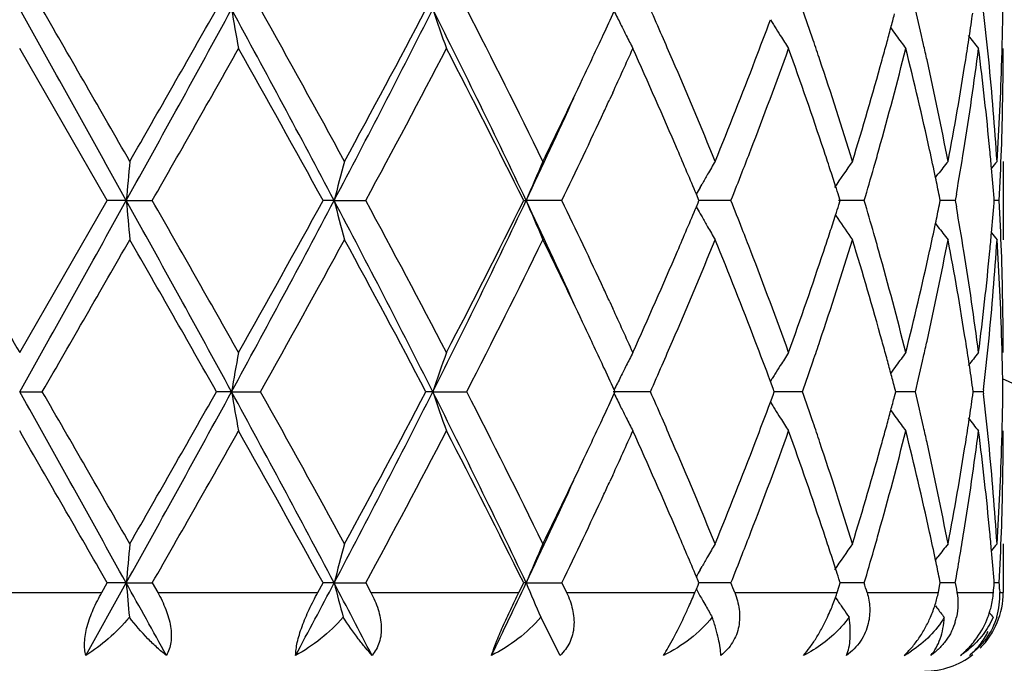
# Model space of a CAD drawing. Units: inches. Extents: x 5.6 to 16.3, y 3.3 to 15.2.
# Drawn here: x 7 to 7.3, y 14.3 to 14.4 of the extents above; entities that cross this region are included whole.
import ezdxf

# ---------------------------------------------------------------- set-up
doc = ezdxf.new("R2010")
doc.units = ezdxf.units.IN
doc.header["$LTSCALE"] = 1.21
doc.header["$MEASUREMENT"] = 0
doc.layers.get('0').update_dxf_attribs({"linetype": 'CONTINUOUS'})

msp = doc.modelspace()

# ---------------------------------------------------------------- linework, layer by layer
at = {"color": 7, "linetype": 'Continuous'}
for p, q in [((7.1915102252, 14.4406931151), (7.1919444247, 14.4399939519)), ((7.022956452100001, 14.3947499604), (7.0006834057, 14.4333787644)), ((7.151434067999999, 14.4221467102), (7.1506754813, 14.4205020142)), ((7.2506834057, 14.4047050968), (7.2506834057, 14.384795773)), ((7.2334628708, 14.4005681901), (7.234104762699999, 14.4014083)), ((7.1736643825, 14.3980899183), (7.1741347465, 14.3989236272)), ((7.173117688600001, 14.395305468), (7.172690050700001, 14.3963272396)), ((7.2387798262, 14.3963870231), (7.2384899363, 14.3947499604)), ((7.0006834059, 14.3561204877), (7.022956452100001, 14.3947499604)), ((7.0277787438, 14.3947500878), (7.022956452100001, 14.3947499604)), ((7.0277787438, 14.3947500878), (7.034377805, 14.3947499604)), ((7.0806107466, 14.3947500878), (7.0778070337, 14.3947499604)), ((7.0806107466, 14.3947500878), (7.088655672100001, 14.3947499604)), ((7.128790314600001, 14.3947499604), (7.1294348588, 14.3947500878)), ((7.1385222426, 14.3947499604), (7.1294348588, 14.3947500878)), ((7.172690180499999, 14.3931728277), (7.1731178169, 14.3941947024)), ((7.1733497802, 14.3947499604), (7.173117688600001, 14.395305468)), ((7.1731178169, 14.3941947024), (7.1733497802, 14.3947499604)), ((7.181476998300001, 14.3947499604), (7.1733495384, 14.3947500672)), ((7.2153660084, 14.3947499604), (7.2088484872, 14.3947500449)), ((7.2092510328, 14.3947499604), (7.2089074034, 14.3958273726)), ((7.208907536900001, 14.3936728547), (7.2092510328, 14.3947499604)), ((7.2346938336, 14.3947499604), (7.2344633663, 14.395880376)), ((7.234463458600001, 14.3936198792), (7.2346938336, 14.3947499604)), ((7.2384899363, 14.3947499604), (7.2346941124, 14.3947500115)), ((7.2384899363, 14.3947499604), (7.2387797722, 14.3931130349)), ((7.2484023745, 14.3947499604), (7.248353835700001, 14.3953704417)), ((7.2483538648, 14.3941297852), (7.2484023745, 14.3947499604)), ((7.2496892519, 14.3947499604), (7.2484031093, 14.3947499794)), ((7.173664402999999, 14.3914104758), (7.1741351166, 14.3905762098)), ((7.2080514539, 14.3910663761), (7.2086517406, 14.3901798048)), ((7.2334630727, 14.3889321518), (7.234104790599999, 14.3880923271)), ((7.1506755215, 14.3689963982), (7.151431911, 14.3673565224)), ((7.191510274600001, 14.3488066918), (7.191944356900001, 14.3495056187)), ((7.192186020199999, 14.3470304776), (7.191526007799999, 14.3488045723)), ((7.0006834057, 14.3461659259), (7.006430354500001, 14.3461660132)), ((7.054533302, 14.3461659259), (7.0506960777, 14.3461660132)), ((7.054533302, 14.3461659259), (7.0619017994, 14.3461660132)), ((7.1056829396, 14.3461659259), (7.1039478544, 14.3461660132)), ((7.1056829396, 14.3461659259), (7.1143034988, 14.3461660132)), ((7.1610078119, 14.3461660132), (7.1515674621, 14.3461659259)), ((7.1518031813, 14.3456911085), (7.152021520599999, 14.346166013)), ((7.152021520599999, 14.346166013), (7.151803236599999, 14.3466408309)), ((7.1921859255, 14.3453013546), (7.1925064617, 14.346166013)), ((7.1925064617, 14.346166013), (7.192186020199999, 14.3470304776)), ((7.1996727899, 14.3461660132), (7.1925064154, 14.3461659495)), ((7.2230643394, 14.3449943845), (7.2233725938, 14.346166013)), ((7.2233725938, 14.346166013), (7.2230644212, 14.3473374148)), ((7.2283596092, 14.3461660132), (7.223372844, 14.3461659683)), ((7.2429379238, 14.3452206458), (7.2430721601, 14.346166013)), ((7.2430721601, 14.346166013), (7.2429379658, 14.3471111527)), ((7.245629792999999, 14.3461660132), (7.2430724539, 14.3461659886)), ((7.2456905848, 14.3466939472), (7.245629792999999, 14.3461660132)), ((7.245629792999999, 14.3461660132), (7.245690593, 14.345638045)), ((7.1915258915, 14.3435273294), (7.1921859255, 14.3453013546)), ((7.191510160599999, 14.3435252055), (7.1919443438, 14.3428260807)), ((7.1514332844, 14.3249774499), (7.1506754345, 14.3233343971)), ((7.2506834057, 14.3075366443), (7.2506834057, 14.2951695021)), ((7.233463067200001, 14.3033999833), (7.2341049457, 14.3042400753)), ((7.173664624, 14.3009218858), (7.1741349655, 14.3017555509)), ((7.1731179504, 14.2981375684), (7.1726903368, 14.2991592963)), ((7.209251209400001, 14.297582124), (7.2089076157, 14.2986594414)), ((7.2346939464, 14.297582124), (7.2344635038, 14.2987124378)), ((7.0175317152, 14.2791693817), (7.0277787933, 14.2975822097)), ((7.0215690888, 14.2951695021), (7.0229567711, 14.297582124)), ((7.0277787933, 14.2975822097), (7.0229567711, 14.297582124)), ((7.0277787933, 14.2975822097), (7.0343774875, 14.297582124)), ((7.0343774873, 14.2975821238), (7.0357571316, 14.2951695021)), ((7.0764812021, 14.2951695021), (7.0778073384, 14.297582124)), ((7.0806108924, 14.2975822097), (7.0778073384, 14.297582124)), ((7.0806108924, 14.2975822097), (7.0886553723, 14.297582124)), ((7.0886553722, 14.2975821239), (7.0899577973, 14.2951695021)), ((7.1275924973, 14.2951695021), (7.1287905897, 14.297582124)), ((7.1294350937, 14.2975822097), (7.1287905897, 14.297582124)), ((7.1294350937, 14.2975822097), (7.1385219753, 14.297582124)), ((7.1385219753, 14.297582124), (7.139681872200001, 14.2951695021)), ((7.1726864677, 14.2959956086), (7.1731201444, 14.2970318899)), ((7.1733500119, 14.297582124), (7.1731179504, 14.2981375684)), ((7.1731201444, 14.2970318899), (7.1733500119, 14.297582124)), ((7.1814767771, 14.297582124), (7.1733497701, 14.2975821958)), ((7.208480004199999, 14.2951695021), (7.2089948589, 14.296777914)), ((7.2089948589, 14.296777914), (7.209251209400001, 14.297582124)), ((7.2153658442, 14.297582124), (7.2092512339, 14.2975821773)), ((7.234200178200001, 14.2951695021), (7.234530163200001, 14.296777914)), ((7.234530163200001, 14.296777914), (7.2346939464, 14.297582124)), ((7.2384898375, 14.297582124), (7.2346942287, 14.2975821583)), ((7.2384898375, 14.297582124), (7.238774856900001, 14.2959726007)), ((7.248402417699999, 14.297582124), (7.2483538862, 14.2982025271)), ((7.249689223300001, 14.297582124), (7.248403153, 14.2975821367)), ((7.172340041, 14.2951695021), (7.1726864677, 14.2959956086)), ((7.2080059862, 14.2939663288), (7.208644072799999, 14.2930236927)), ((7.238774856900001, 14.2959726007), (7.2389158428, 14.2951695021)), ((7.2497702367, 14.2959737065), (7.2498094546, 14.2951695021)), ((7.209509005599999, 14.2917541369), (7.2100273601, 14.2909977605)), ((7.2334711338, 14.2917541369), (7.2338416394, 14.291268768)), ((7.138029178200001, 14.2791693817), (7.1331489726, 14.2888652284))]:
    msp.add_line(p, q, dxfattribs=at)
at = {"color": 9, "linetype": 'Continuous'}
for p, q in [((6.9797977229, 14.2951695021), (7.0215690888, 14.2951695021)), ((7.0357571316, 14.2951695021), (7.0764812021, 14.2951695021)), ((7.0899577973, 14.2951695021), (7.1275924973, 14.2951695021)), ((7.139681872200001, 14.2951695021), (7.172340041, 14.2951695021)), ((7.1824359835, 14.2951695021), (7.208480004199999, 14.2951695021)), ((7.2160762617, 14.2951695021), (7.234200178200001, 14.2951695021)), ((7.2389158428, 14.2951695021), (7.2482108461, 14.2951695021)), ((7.2498094546, 14.2951695021), (7.2505862497, 14.2951695021))]:
    msp.add_line(p, q, dxfattribs=at)
at = {"color": 7, "linetype": 'Continuous'}
for centre, radius, start, end in [((-14.7697905326, 2.2699967817), 24.9428079633, 29.0847094541, 29.212492984), ((-9.3195096712, 5.0163678616), 18.8521617473, 29.8676312559, 30.0031064468), ((0.6417133681, 17.9431566323), 7.3056840876, 330.9413342679, 331.3763138595), ((0.3024089009, 18.2648341694), 7.7552076501, 330.1489650087, 330.4774748405), ((3.328200763, 12.4119256644), 4.2440750912, 27.8525815456, 28.59698507369999), ((8.0426932524, 14.6149143088), 1.0029456093, 189.8504211623, 190.4281511608), ((3.5913392831, 12.4998177808), 3.9776950975, 28.6130774428, 29.2488411651), ((4.4588021851, 15.7785307954), 2.9645790899, 332.1750761559001, 333.2317189873), ((4.4363696025, 15.8475904195), 3.0146161747, 331.4040457008, 332.2369535912), ((5.0892530176, 13.4274330929), 2.2578848762, 25.3671613639, 26.7394924447), ((7.6618015019, 14.6316705463), 0.5871443738000001, 198.7093398422, 199.7381683674), ((5.1955681087, 13.4561290813), 2.1578040796, 26.0785202795, 27.2261867397), ((5.629831540700001, 15.1429083886), 1.6752513557, 335.0740551247001, 335.2993591804001), ((7.5860594812, 14.6547992079), 0.4832192597, 206.0148251512, 206.4535407133), ((5.77717466, 13.8302612371), 1.5135560876, 23.6165447198, 23.8945408945), ((6.152115433, 14.077185617), 1.1097030372, 18.838329667, 19.2658375366), ((6.317806732899999, 14.6809698698), 0.9362267314, 344.9966836311, 345.2219962291), ((6.3641907646, 14.2372306793), 0.8884065764, 12.8237253081, 13.4143779569), ((6.4504405262, 14.5554076403), 0.8005157632, 351.4480536407, 351.8836982643), ((6.473957188099999, 14.3541934444), 0.7768040848000001, 5.634234092100002, 6.5501677258), ((6.499817562, 14.4533002307), 0.7508659279000001, 358.5054221419001, 359.2394844533), ((7.5827862759, 14.6531726811), 0.4795642004, 206.453767547, 206.8364651996), ((6.0515643817, 14.8659059965), 1.2166826166, 339.0288603958, 339.5442599345), ((7.5746859396, 14.6781708807), 0.4507985322, 211.8936680048, 212.0569373037), ((7.5742112427, 14.6778732702), 0.4502382563, 212.0569016412, 212.3921598073), ((5.568416363, 15.1715155942), 1.743002318, 334.6641555329001, 335.0721049643), ((7.580272366799999, 14.6519015312), 0.4767471876, 206.8365430311, 207.2814570247), ((5.810160100399999, 13.8447012073), 1.4775484253, 23.3557139887, 23.61591792860001), ((7.5735641153, 14.6774624908), 0.4494717621, 212.3921356933, 212.8912173664), ((6.3105246214, 14.6829220581), 0.9437659745, 344.7509792166001, 344.9966542728), ((7.5840405098, 14.7002742514), 0.4466312315, 215.8653124733, 216.1707141481), ((7.584484911100001, 14.700599809), 0.4471821217, 216.1707817679, 216.6958074213), ((6.444698042000001, 14.5562711099), 0.8063228024, 351.0232883261, 351.448058823), ((7.5956281879, 14.7166119673), 0.4511889638, 218.3483889245, 218.8842068562), ((6.1722587878, 14.0840746301), 1.0884142375, 18.5568858458, 18.8375018719), ((6.3024776468, 14.685116293), 0.9521067458, 344.4863427412999, 344.7509487062999), ((6.3754952636, 14.2398204596), 0.876809232, 12.5576645272, 12.822671577), ((1.7531044005, 17.4193277099), 6.086042994800001, 330.2002944865, 330.6185024794), ((3.4607843197, 12.407501769), 4.1269854238, 28.7850739342, 29.398794644), ((4.7074927025, 15.6830854784), 2.7073502719, 331.5842600752, 332.5097463709999), ((5.1545356518, 13.4154927364), 2.2037754387, 26.3820382929, 27.5086697269), ((5.684110454500001, 15.0980263427), 1.6155035947, 335.2682241097, 335.7060450177), ((5.7858595389, 13.8143200169), 1.5040086859, 23.2337284529, 24.30575068929999), ((6.0795189604, 14.8354075214), 1.1867908484, 338.8720093493, 340.1990921336), ((6.1557905733, 14.0586429639), 1.1057832091, 18.3969078156, 19.8090921622), ((6.3224108349, 14.6597630959), 0.9314444895999999, 344.2943734333999, 345.9335821823), ((6.365525104500001, 14.2176917819), 0.8870230697, 12.3642076359, 14.0730184605), ((6.453476626900001, 14.5350196372), 0.7974427779000001, 350.8074391206, 352.6772457819), ((6.4731489417, 14.3342196258), 0.7776145956999999, 5.4167351892, 7.3261370203), ((6.49969408, 14.4333880726), 0.7509893258, 358.034110186, 359.9992898446), ((6.498913955700001, 14.453322677), 0.7517698123000001, 358.2571218173001, 358.5055082241), ((5.8774791624, 13.8736779192), 1.4042579194, 22.2194469078, 23.3592010095), ((5.9809214142, 14.893272393), 1.2924406493, 337.7889628256999, 339.0168591261001), ((6.2072380191, 14.0957454589), 1.0515394482, 17.0865829678, 18.56058887), ((6.2664102438, 14.6953306246), 0.9895921220999999, 342.9214707294, 344.4750345135), ((6.3937887324, 14.2438497575), 0.8580773282999999, 10.804600781, 12.5606356505), ((6.425443394199999, 14.5594264588), 0.8258339624, 349.2017298422, 351.0154941719001), ((6.484435228, 14.3552241409), 0.7662754740000001, 3.702355055299999, 5.634457733400001), ((6.494716836, 14.4534812551), 0.7559698140000001, 356.3006318061, 358.2547834783001), ((5.4503837595, 15.2276656466), 1.8737098929, 333.946226251, 334.6568059157), ((5.4277826438, 15.2000996733), 1.8826067608, 334.6729727825, 335.5494300761001), ((5.626960954299999, 15.1242982066), 1.6784025263, 335.0879476812, 335.2080187511), ((5.556293573400001, 15.1572234421), 1.7563636787, 334.2706567556, 335.0848570833999), ((5.8696084161, 13.8503203984), 1.4128500335, 22.7342688533, 23.2319697499), ((6.0180177833, 14.858889418), 1.2526219033, 338.6085085534, 338.8841246581), ((6.1919934108, 14.070759223), 1.0676067258, 18.1223583372, 18.3930707417), ((6.2886855496, 14.6690591254), 0.9664270523999999, 344.0287040608999, 344.3050628362), ((6.388100865499999, 14.2226810884), 0.8639025905, 11.8826739814, 12.3615847876), ((6.434269088, 14.5380351388), 0.8168853754000001, 350.0144249269, 350.8138701105001), ((6.4814159794, 14.3350258265), 0.7693083706999999, 5.0663877261, 5.415081829899999), ((6.4965547535, 14.4334957409), 0.7541304981, 357.0549559518, 358.0341168863), ((8.9442199528, 14.2273208843), 1.9237410028, 174.7093584176, 175.0070519069), ((7.7722241812, 14.2164987077), 0.7142147418000001, 164.7212598848, 165.5475333029), ((7.6080407114, 14.1959951495), 0.5182345875, 156.2508838532, 157.4479165969), ((7.5728491121, 14.1734430687), 0.4580552321, 149.6767432298, 150.1533278791), ((7.578286024600001, 14.1484176163), 0.446745866, 144.9930008737, 146.0223353229), ((7.590623690299999, 14.1283395944), 0.4490793513, 142.0186742489, 142.5503963539), ((7.5992584068, 14.1168927345), 0.4532536170000001, 140.5806184504, 140.8645248391), ((7.574316069500001, 14.172600969), 0.4597467094, 150.1532870514, 150.5096580422), ((5.9960917074, 14.8674767159), 1.2761696099, 338.2580908078, 338.6085788411), ((6.2040764403, 14.0747146152), 1.0548927677, 17.8708760316, 18.1223154989), ((6.27642746, 14.6725705452), 0.9791781629999999, 343.517150267, 344.0285288712), ((6.4847289974, 14.3353175197), 0.7659825371, 4.496595425, 5.066538736), ((6.395625247100001, 14.2242647961), 0.8562133481, 11.5624290441, 11.8826446446), ((7.5760904818, 14.171599224), 0.4617843653, 150.6286192993, 150.8788283089), ((6.2131631121, 14.0776474153), 1.0453445264, 17.7207514806, 17.8707203187), ((25.6926357259, 25.159293656), 21.5892943849, 209.9077919221, 210.0261309287), ((-14.655251252, 26.455506437), 24.8116028002, 330.787405966, 330.9158661765999), ((0.6628070084000001, 10.8579983338), 7.2815848662, 28.6226963588, 29.059118694), ((8.9448031558, 14.5622441372), 1.9243276365, 184.9933602247, 185.2909423667), ((1.2082439595, 11.0608236064), 6.7125926821, 29.4005872253, 29.77976472719999), ((3.3399919535, 16.3712286101), 4.2306850869, 331.4020333135999, 332.1487987679), ((3.28212578, 16.4813684782), 4.3314169759, 330.616106165, 331.2008683336), ((4.4673421572, 13.0153933304), 2.9549615539, 26.7662647118, 27.8263542284), ((7.7724118076, 14.5730643932), 0.7144121356, 194.453598061, 195.2795893654), ((4.597517662900001, 13.0480779886), 2.8318357969, 27.5101793785, 28.3949930636), ((5.095220862900001, 15.3591425455), 2.2512395238, 333.2586292112, 334.6350230245001), ((5.098273674700001, 15.4025884123), 2.2668780666, 332.5074049574999, 333.602688685), ((5.432978893500001, 13.5917778452), 1.8768929817, 24.450222663, 25.3292874079), ((7.6081421929, 14.5935629689), 0.5183505314, 202.5536962673, 203.7503906953), ((5.5260420653, 13.6180112687), 1.7898087376, 24.9214016627, 25.7203184589), ((5.9907337464, 13.9199523988), 1.281913498, 21.3902834438, 21.7391721885), ((6.2729023292, 14.1159302065), 0.9828419211, 15.9709692146, 16.4803971324), ((6.484677498300001, 14.4541799195), 0.7660336882, 354.9340372518, 355.5039145968), ((6.496350185599999, 14.3559977713), 0.7543351251, 1.9657340531, 2.9447318615), ((5.8632453233, 14.9418279206), 1.4197423164, 336.7710577548, 337.2664016797), ((7.576156309400001, 14.6179549468), 0.4618680895, 209.1230678641, 209.3731903647), ((6.213178185399999, 14.7118144728), 1.0453186264, 342.131026179, 342.2810009981), ((6.3956549787, 14.5652109087), 0.8561793898000001, 348.1185608785, 348.4387829849), ((6.431758266699999, 14.2510522984), 0.8194296573000001, 9.1864811098, 9.9835475311), ((7.5744347038, 14.6169829745), 0.4598910552, 209.4922095955, 209.8483616644), ((6.204739371000001, 14.7145378857), 1.0541860137, 341.8792973885999, 342.1308815617), ((7.5783983491, 14.6411770543), 0.4468916801, 214.1700664859, 215.0085807276), ((6.3870473996, 14.5670292288), 0.8649769267, 347.6396520593, 348.1180856916), ((7.5729552089, 14.6161335163), 0.458185041, 209.8483091304, 210.3247311812), ((6.0154484538, 13.9296464192), 1.2553656048, 21.1146179779, 21.3897196315), ((6.1935382189, 14.7182042483), 1.0659719385, 341.608020195, 341.8792574632), ((6.287291643300001, 14.1200647885), 0.9678703854999999, 15.6939664158, 15.9700357495), ((7.590743522, 14.6612710142), 0.4492413381, 217.4514484747, 217.9829521771), ((6.4815986476, 14.4544509626), 0.7691244458, 354.5852486343, 354.9341777515), ((7.5993898908, 14.6727329879), 0.4534344715999999, 219.1372613421, 219.4210191223), ((-6.5403329788, 22.1725165058), 15.6450170612, 329.9837518249, 330.147001523), ((0.9911394064, 10.9174042224), 6.9623727615, 29.5030768371, 29.8690019231), ((3.7436990385, 16.2054126278), 3.8035861417, 330.7373330794, 331.4022108745), ((4.5551975034, 13.0056110295), 2.8797944399, 27.742825893, 28.614743976), ((5.2471161605, 15.3074705947), 2.1001178669, 332.758733719, 333.9379473857), ((5.4834632702, 13.577743775), 1.8370045971, 25.3364780572, 26.0611669942), ((5.8923804454, 14.9095611837), 1.3880952624, 336.634221713, 337.7872311216), ((6.000290436, 13.9038969983), 1.2716100235, 20.9730615108, 22.2210562281), ((6.216019794299999, 14.6909312337), 1.0423155013, 341.4329443932, 342.9199745257001), ((6.2772275194, 14.0973343258), 0.9783226323, 15.5160083582, 17.0874479511), ((6.3986817375, 14.5446389935), 0.8530813368000001, 347.4342708881, 349.2005662662), ((6.430953124199999, 14.2310354185), 0.8202417520999999, 8.978328957899999, 10.8044357559), ((6.4862408223, 14.434129133), 0.7644641179, 354.3632908606, 356.2999454797), ((6.4961209928, 14.336086427), 0.7545642725, 1.7434189083, 3.701184867400001), ((5.7679246045, 14.9830900261), 1.5236100404, 335.7007373423, 336.7589426141), ((6.0627662704, 13.9478314449), 1.2046737512, 19.8111396201, 21.1184900345), ((6.145436580299999, 14.7344492392), 1.1167421378, 340.1975002113001, 341.5957912102), ((6.3130944435, 14.1272546702), 0.9410846531, 14.0751095261, 15.6974847476), ((6.3596233796, 14.5731975031), 0.893085666, 345.9325463358, 347.6297125814), ((6.449042751, 14.2538336044), 0.8019228338, 7.328156155199999, 9.1874674564), ((6.4705877668, 14.4555670687), 0.7801915170999999, 352.6769105062, 354.5799546262), ((6.499631926599999, 14.3561096051), 0.7510514793, 0.0008302352000000001, 1.965795212), ((5.620913296399999, 13.6623891669), 1.6850715844, 24.7925256774, 24.9122415758), ((5.6699499242, 13.6849730611), 1.631084322, 24.29741031050001, 24.7312076223), ((5.582703261, 13.6247441334), 1.7271974511, 24.9242863453, 25.3361030919), ((5.8137471352, 14.9431914772), 1.4736177826, 336.3854545745999, 336.6464153826), ((6.0576635554, 13.9259374726), 1.2101490177, 20.4526942731, 20.970942059), ((6.1714452169, 14.7056723398), 1.0892638466, 341.1639930327, 341.4444810957), ((6.302791862899999, 14.1044915583), 0.9517753498, 15.2477255731, 15.5125327027), ((6.3750071689, 14.5497743087), 0.8773060774, 347.1783266701001, 347.4433042098), ((6.4447420036, 14.2332465155), 0.8062767567, 8.5511363659, 8.9760478126), ((6.475120510700001, 14.4351755834), 0.7756334438, 353.4496316208999, 354.3670472994), ((6.4988210979, 14.3361771093), 0.7518626584999999, 1.4942707079, 1.7427716873), ((8.0427337321, 14.174566358), 1.0029887844, 169.571223248, 170.1489033964), ((7.6583655196, 14.1590144646), 0.5835098146, 160.2574799892, 161.2926775754), ((7.5803670162, 14.137535927), 0.4768596331, 152.7171567978, 153.161949114), ((7.5736520804, 14.1119653734), 0.4495843939, 147.1072309322, 147.6061713799), ((6.1556909486, 14.7110477925), 1.1059099411, 340.7349840346, 341.1639336067), ((6.310535439700001, 14.106602873), 0.9437491035, 15.002036405, 15.2476960749), ((7.584561835800001, 14.0888261736), 0.4472875853, 143.3025553196, 143.8274421658), ((6.3663722269, 14.5517433047), 0.8861626656999999, 346.5859785835, 347.1780902529), ((7.595697755900001, 14.0728142304), 0.4512889768, 141.114117807, 141.6498028985), ((6.4996898487, 14.3361986845), 0.7509936405, 0.7604626613999999, 1.4943536037), ((5.6292916024, 13.6464042272), 1.6758200911, 24.6987417959, 24.9239608425), ((7.5828042374, 14.1363035758), 0.4795907018, 153.1620354684, 153.5446258283), ((5.782891268099999, 14.9566691153), 1.5072887069, 336.1067452223, 336.3858825671001), ((7.5742370915, 14.1115940944), 0.4502772763, 147.6061597658, 147.9412969831), ((7.5840727813, 14.0891844865), 0.4466813163, 143.8275186619, 144.1328438361), ((6.450288567, 14.234080445), 0.8006678527, 8.115585609099998, 8.5511414207), ((7.586056365, 14.134687361), 0.4832222966, 153.5448460752, 153.9836028384), ((7.574707492000001, 14.1112991573), 0.450832492, 147.9412616958, 148.1045970846), ((6.3175484372, 14.1084827442), 0.9364885215000001, 14.7767550103, 15.0020082131), ((-14.7402722753, 2.1892760267), 24.9090169606, 29.0846535403, 29.21261052849999), ((-9.3165194002, 4.9211094335), 18.848617462, 29.8671230558, 30.0026250164), ((0.6433031540999999, 17.8451000485), 7.303862813899999, 330.9413710986, 331.3764590193), ((0.3118001799, 18.1622357637), 7.744359641900001, 330.1492242636, 330.4781974353), ((3.3297262671, 12.3155637128), 4.2423499143, 27.8525826632, 28.5972903977), ((8.042596226799999, 14.5177322959), 1.0028476269, 189.8505719622, 190.4283599982), ((3.5913884947, 12.4027153123), 3.9776202968, 28.6125825259, 29.24836446360001), ((4.460054702, 15.680704089), 2.9631639982, 332.1750390752001, 333.2321850819), ((4.437742271499999, 15.7496585628), 3.0130455601, 331.4042982588, 332.2376487514), ((5.0898878493, 13.3305633587), 2.2571837365, 25.3672241899, 26.7399855978), ((7.658276507899999, 14.5332770039), 0.5834125533, 198.7063697383, 199.7417836847), ((5.195552036700001, 13.358972258), 2.1578134032, 26.078055325, 27.2257288655), ((5.7778528059, 13.7334031234), 1.5128106722, 23.6160825827, 23.8942159891), ((6.1524162565, 13.9801285556), 1.1093825612, 18.8379278294, 19.265559168), ((6.3643188778, 14.1400966493), 0.8882741515000001, 12.8234296969, 13.4141697722), ((6.4997792106, 14.356132921), 0.7509042809, 358.5054552809, 359.2394789270001), ((5.628934413, 15.0461424706), 1.6762342903, 335.0745170558, 335.2996898264), ((7.5860057167, 14.5576084396), 0.4831609788, 206.0151775553, 206.453964407), ((6.317572022899999, 14.5838602141), 0.9364684831, 344.9969573389, 345.2222155033), ((6.4503275505, 14.4582542414), 0.8006296257, 351.448228761, 351.8838155268), ((6.4739792359, 14.257029701), 0.7767817308, 5.6340719473, 6.5500502497), ((7.5827448164, 14.5559879984), 0.479519647, 206.4541905149, 206.8369082916), ((6.051256577, 14.7688451866), 1.2170083768, 339.0293279078999, 339.5445991719), ((7.5746460142, 14.5809823687), 0.4507537976, 211.894116327, 212.0574231438), ((7.5741765522, 14.5806880347), 0.4501996974, 212.057387879, 212.3926570655), ((6.3103334392, 14.5858006959), 0.9439626517, 344.7513062566001, 344.9969281883999), ((7.5840088867, 14.6030883412), 0.4465950966, 215.8658163615, 216.1712377482), ((5.5680518715, 15.0745008926), 1.7433973802, 334.6646826806, 335.0725867607), ((7.580240551699999, 14.5547217009), 0.4767134306, 206.836985843, 207.2819324143), ((5.8104894502, 13.7476900952), 1.4771838865, 23.355186021, 23.6154620153), ((7.5735377898, 14.5802825596), 0.4494431081, 212.3926334891, 212.891749013), ((7.584460754, 14.6034193704), 0.4471552431, 216.1713060836, 216.6963660758), ((6.444611612, 14.459113701), 0.8064098181, 351.02349408, 351.4482339611), ((7.5956050228, 14.6194311768), 0.4511628226, 218.3489244094, 218.8847766138), ((-12.3422563113, 3.1573270859), 22.3409211995, 29.9105907562, 30.0249472659), ((1.7426401493, 17.3281484228), 6.0980993881, 330.2003281643001, 330.6177105024), ((3.4683629864, 12.3145203982), 4.1183276143, 28.7847959722, 29.3998085172), ((4.7054896325, 15.5870002589), 2.7096269245, 331.5842784467, 332.5089894203), ((5.1566925396, 13.319406298), 2.201362911, 26.3817657423, 27.5096343311), ((5.6842271067, 15.0008241389), 1.615383148, 335.2675427545, 335.7054526204), ((5.7864792158, 13.7174110776), 1.5033373575, 23.2339845627, 24.3064778974), ((6.079380405399999, 14.7383014417), 1.186942144, 338.8716482584, 340.1985513135), ((6.1561057828, 13.9615760332), 1.1054524437, 18.3971114251, 19.809706428), ((6.1723743378, 13.986954052), 1.0882896202, 18.5564477616, 18.8371074057), ((6.3223597549, 14.5626147461), 0.931498783, 344.294083013, 345.9331809759), ((6.302335909500001, 14.5879813993), 0.9522521601, 344.4866962554, 344.7512759353), ((6.365695070499999, 14.1205593544), 0.8868495861, 12.3643387688, 14.0734672953), ((6.375527346, 14.1426643698), 0.876775339, 12.5573520838, 12.8223848123), ((6.4534742513, 14.4378551127), 0.7974455609000001, 350.8072482084, 352.6770289294), ((6.4732346317, 14.2370595907), 0.7775286059000001, 5.4167766764, 7.3263693898), ((6.4997174293, 14.3362204067), 0.7509659765000001, 358.0340546741001, 359.9992740445), ((6.498870200800001, 14.3561554986), 0.7518135703000001, 358.2571510502999, 358.5055420588), ((5.877095181000001, 13.7763590642), 1.4046702627, 22.2192033725, 23.3586339554), ((5.9813492543, 14.7959254986), 1.2919771014, 337.7891166835, 339.0174658976), ((6.207034990199999, 13.9985182952), 1.0517507661, 17.0863904755, 18.5601161638), ((6.266608735599999, 14.5980989292), 0.9893838099, 342.9215958469, 344.4755040928001), ((6.3936755925, 14.1466615712), 0.8581921617, 10.8044789135, 12.560299624), ((6.4255222443, 14.4622417282), 0.8257534588, 349.2018142969, 351.0157774629001), ((6.4843762677, 14.2580523494), 0.7663345268999999, 3.7023195188, 5.634297544400001), ((6.4947174146, 14.3563123237), 0.7559692056999999, 356.3006651987001, 358.2548431552), ((5.4515201129, 15.129935654), 1.8724423767, 333.946390714, 334.6574216268), ((5.429498883, 15.1021278782), 1.8807117943, 334.6727462916, 335.5500451854), ((5.6263145554, 15.0274475281), 1.6791222085, 335.0873768255, 335.2074490153), ((5.5547604409, 15.060786697), 1.7580619495, 334.2708797098001, 335.0842528135), ((5.870840734600001, 13.7536755631), 1.4115115621, 22.7340115947, 23.2321998801), ((6.017194417200001, 14.7620451535), 1.2535063462, 338.6084383835, 338.8838942511999), ((6.1925529773, 13.9737743061), 1.0670182079, 18.1223384854, 18.39324177730001), ((6.2882937386, 14.5720048543), 0.9668348217, 344.0285880490001, 344.3048773652), ((6.388382497999999, 14.1255734852), 0.8636147149, 11.8825847352, 12.3616961569), ((6.4333149188, 14.4410259933), 0.8178525498999999, 349.8985949433001, 350.8135830719), ((6.481522196699999, 14.2378678365), 0.7692017521, 5.066318298899999, 5.415116215599999), ((6.4965030352, 14.3363306441), 0.7541822604, 357.0549498476999, 358.0340621821), ((8.9446364387, 14.1301148125), 1.9241591831, 174.7093865343, 175.0069981608), ((7.7723745057, 14.1192902009), 0.7143703081, 164.7213379968, 165.5473839683), ((7.605786423300001, 14.0997904155), 0.5157830775, 156.2480215715, 157.4506750644), ((7.5729284298, 14.0762294432), 0.4581465052000001, 149.6768749149, 150.1533313562), ((7.578366694400001, 14.0511938333), 0.4468436813, 144.9931429057, 146.0221929984), ((7.5906944452, 14.0311173577), 0.4491682202, 142.0188208996, 142.5504005145), ((7.5993261927, 14.0196700736), 0.4533404049, 140.5807658866, 140.864599824), ((7.5744043952, 14.0753821731), 0.459848369, 150.1532903382, 150.5095614305), ((5.9950396961, 14.7707220291), 1.2772996191, 338.2583532963, 338.6085094213), ((6.2046820601, 13.9777447723), 1.0542557925, 17.8707186528, 18.1222952994), ((6.275916982, 14.5755502906), 0.9797093786, 343.5173417128, 344.0284114619001), ((6.484824785700001, 14.2381586097), 0.765886388, 4.4964853867, 5.066468693), ((6.213800873999999, 13.9806879207), 1.0446737842, 17.7205052029, 17.8705621945), ((6.395922130900001, 14.1271603922), 0.8559098892, 11.5622438462, 11.8825552224), ((7.576189685, 14.0743742816), 0.4618985188, 150.6284881807, 150.8786239063), ((-0.7609110565999999, 9.9717249613), 8.9093619587, 28.9125380785, 29.04789930800001), ((8.9529477523, 14.4658014469), 1.932504394, 184.9937614194, 185.2532434699), ((3.8430667934, 16.0057966507), 3.6605584778, 331.8563285766999, 332.1826780152001), ((4.2458189225, 12.8020540549), 3.2050974984, 27.4428995531, 27.8144200547), ((7.774844683, 14.4765348602), 0.7169271978, 194.4544725586, 195.1750804513), ((5.2625252817, 15.1812325222), 2.0654757614, 334.1043283972, 334.6707556712), ((7.606944164700001, 14.4958758028), 0.5170447388, 202.5514821629, 203.6014769587), ((5.9825468365, 13.8195164466), 1.2907283968, 21.6240759966, 21.7393268728), ((6.267386373300001, 14.0171304239), 0.988594069, 16.334641375, 16.4804052871), ((6.486424434500001, 14.3568722146), 0.7642812059, 355.369300333, 355.5507364334), ((6.4948217688, 14.2587544406), 0.7558653734999999, 2.8224200083, 2.944495149900001), ((7.040968019299999, 14.3504105051), 0.1425137765, 335.6241518522, 337.1935919096999), ((7.5763860519, 14.5209113052), 0.4621289907, 209.1238946091, 209.3133126557), ((7.575605070700001, 14.5204728717), 0.4612333593, 209.3133203811, 209.4900953369), ((7.1568722152, 14.3118606061), 0.05424134110000001, 337.0942686449, 340.7828763429001), ((7.160170730599999, 14.310685547), 0.0507398617, 340.8098417638, 342.1939427035), ((7.203324100900001, 14.3015744228), 0.0315333975, 342.5570112191, 348.2807977034), ((7.230683405700001, 14.2951695021), 0.02, 315, 360), ((7.2313519501, 14.2942796704), 0.0184789414, 343.1334087689, 2.7600784608), ((7.031533433200001, 14.3546663575), 0.1528638206, 334.5254834193, 335.6306628619), ((7.574774955800001, 14.5200032072), 0.4602795903, 209.4900739336, 209.7286019044), ((7.5735679053, 14.5193131843), 0.4588892298, 209.7285222491, 210.1447604798), ((7.5785144641, 14.5440824522), 0.4470286424, 214.1676785466, 214.3645725522), ((7.2022006243, 14.301916321), 0.0327075128, 336.5838847272, 342.5675586396), ((7.5905668208, 14.563959569), 0.4490135054, 217.3953172755, 217.7823665345), ((7.1566982547, 14.311924198), 0.0544263359, 334.994801271, 337.1038808054), ((7.578479373, 14.5440585008), 0.4469861565, 214.4821141018, 214.8143950963), ((7.2237027297, 14.2921656281), 0.0154648691, 343.2917954336, 347.8780516455), ((7.2250063592, 14.2971549645), 0.023294277, 339.2924677256, 342.4652282497), ((7.5989652599, 14.5752108269), 0.4528812614, 219.0116130073, 219.2181842335), ((7.210772194500001, 14.3056755197), 0.0303224417, 299.0563355071, 303.0019169988), ((7.230683405700001, 14.2951695021), 0.02, 270, 307.8898124508), ((7.227139584600001, 14.298815388), 0.0233679205, 302.7831916413, 309.6990308536)]:
    msp.add_arc(centre, radius, start, end, dxfattribs=at)
at = {"color": 9, "linetype": 'Continuous'}
msp.add_arc((7.0006834057, 13.7751695021), 0.62625, 23.5113407248, 66.4883042189, dxfattribs=at)
at = {"color": 7, "linetype": 'Continuous'}
for points, knots in [([(7.0175317152, 14.2791693817), (7.0173807112, 14.279669565), (7.0171759829, 14.2807715999), (7.017116230599999, 14.2832584942), (7.017763528400001, 14.2867306928), (7.0193258797, 14.2909749963), (7.020768878099999, 14.2937785952), (7.0215690886, 14.2951695021)], [0, 0, 0, 0, 0.0928811873, 0.197927714, 0.4408378542, 0.7147385674, 1, 1, 1, 1]), ([(7.0357571316, 14.2951695021), (7.0365446746, 14.2937917729), (7.037911609299999, 14.2910034622), (7.0391652845, 14.2867123634), (7.0393532502, 14.2826442675), (7.0385738378, 14.2801702483), (7.037976881900001, 14.2791693817)], [0, 0, 0, 0, 0.2830421177, 0.5515897444, 0.7921469678, 1, 1, 1, 1]), ([(7.0708286563, 14.2791693817), (7.0708326559, 14.2796832886), (7.070925080299999, 14.2807963536), (7.071245713400001, 14.2825572563), (7.0717632815, 14.2844995402), (7.0727168191, 14.2873262629), (7.0742520565, 14.2909324341), (7.0757069253, 14.2937621323), (7.076481202, 14.2951695021)], [0, 0, 0, 0, 0.09013394949999999, 0.1953309924, 0.313589099, 0.442329312, 0.7182804265, 1, 1, 1, 1]), ([(7.0899577973, 14.2951695021), (7.0906964259, 14.2937998163), (7.0919283426, 14.2910103651), (7.092666115599999, 14.2873081129), (7.092577435599999, 14.2844578187), (7.0921551935, 14.2824820428), (7.0913839166, 14.2806936291), (7.0906561171, 14.2796426288), (7.0902486169, 14.2791693817)], [0, 0, 0, 0, 0.2747591114, 0.5352159447, 0.658235432, 0.7760950773999999, 0.8897336675, 1, 1, 1, 1]), ([(7.1206082215, 14.2791693817), (7.1207718435, 14.2796854209), (7.121152792799999, 14.2807946245), (7.122085075499999, 14.2832594291), (7.1235291827, 14.2866577066), (7.125482204400001, 14.2908797142), (7.1268836838, 14.293744506), (7.1275924974, 14.2951695021)], [0, 0, 0, 0, 0.09295364910000001, 0.2013176065, 0.4524311565, 0.7267237023, 1, 1, 1, 1]), ([(7.139681872200001, 14.2951695021), (7.140013332300001, 14.2944787762), (7.1406047607, 14.2930748313), (7.1412468722, 14.2909043521), (7.141596405, 14.288710611), (7.1416107891, 14.2865363027), (7.141270949, 14.2844290067), (7.140315114, 14.2818105788), (7.139038319, 14.2801015886), (7.138029178200001, 14.2791693817)], [0, 0, 0, 0, 0.1331397163, 0.2641874951, 0.3924532366, 0.5178750465999999, 0.6405246228, 0.7612576531999999, 1, 1, 1, 1]), ([(7.1824359836, 14.2951695021), (7.1827103362, 14.2944774141), (7.183180750599999, 14.2930676175), (7.183616460900001, 14.2908919761), (7.183738421799999, 14.2886926881), (7.1835070161, 14.2865145239), (7.182910152000001, 14.2844071646), (7.181926498999999, 14.2824351731), (7.1805890063, 14.2806596435), (7.179504874400001, 14.279635273), (7.178922649, 14.2791693817)], [0, 0, 0, 0, 0.1267247147, 0.2523059746, 0.3766269889, 0.5001902841, 0.6234639858, 0.747468127, 0.8730712818999999, 1, 1, 1, 1]), ([(7.2160762618, 14.2951695021), (7.2164484135, 14.2938996879), (7.2168004867, 14.2919160771), (7.2167503398, 14.2892492754), (7.2165341015, 14.2879229707), (7.216377776, 14.2872696669)], [0, 0, 0, 0, 0.4972457041, 0.7475689764, 1, 1, 1, 1]), ([(7.2389158428, 14.2951695021), (7.2390939419, 14.2941520407), (7.2392720865, 14.2920530858), (7.2390454677, 14.289955229), (7.238822776599999, 14.2889181121)], [0, 0, 0, 0, 0.4933551798, 1, 1, 1, 1]), ([(7.247218251, 14.290136759), (7.247351711799999, 14.2905591236), (7.2478209186, 14.2922058324), (7.248108396799999, 14.2939046483), (7.2482108461, 14.2951695021)], [0, 0, 0, 0, 0.2587401024, 1, 1, 1, 1]), ([(7.0285603674, 14.2888652284), (7.026919085499999, 14.2869105159), (7.0234666376, 14.2833910455), (7.019531375700001, 14.2804171676), (7.0175317152, 14.2791693817)], [0, 0, 0, 0, 0.519896204, 1, 1, 1, 1]), ([(7.037976881900001, 14.2791693817), (7.0371772052, 14.279789357), (7.035564145, 14.2811497694), (7.0323141011, 14.2842871444), (7.0300235501, 14.2869532628), (7.0285603674, 14.2888652284)], [0, 0, 0, 0, 0.22409182, 0.4667991067, 1, 1, 1, 1]), ([(7.0829164235, 14.2888652284), (7.081180925, 14.2868748119), (7.0773945254, 14.2832868297), (7.0730626386, 14.2803868625), (7.0708286563, 14.2791693817)], [0, 0, 0, 0, 0.5093136552, 1, 1, 1, 1]), ([(7.0902486169, 14.2791693817), (7.0896691929, 14.2798043952), (7.0884765849, 14.2811910989), (7.085966458, 14.284377252), (7.0841336337, 14.2869998447), (7.0829164235, 14.2888652284)], [0, 0, 0, 0, 0.2119696311, 0.4507692686999999, 1, 1, 1, 1]), ([(7.1331489726, 14.2888652284), (7.1314131409, 14.2868479421), (7.127491290499999, 14.2832076015), (7.122970039299999, 14.2803650774), (7.1206082215, 14.2791693817)], [0, 0, 0, 0, 0.5013250961, 1, 1, 1, 1]), ([(7.1643742558, 14.2791693817), (7.1647777865, 14.2798304055), (7.1656178074, 14.2812771273), (7.1673755336, 14.2845083429), (7.1686726771, 14.2871075283), (7.1695353247, 14.288918159)], [0, 0, 0, 0, 0.2105583369, 0.4547151893, 1, 1, 1, 1]), ([(7.1767391452, 14.2888652284), (7.1751004923, 14.2868318626), (7.171257054500001, 14.283151417), (7.1667537582, 14.2803493609), (7.1643742558, 14.2791693817)], [0, 0, 0, 0, 0.4957719877, 1, 1, 1, 1]), ([(7.178922649, 14.2791693817), (7.1788954814, 14.2798220135), (7.178742060599999, 14.2812430111), (7.178301465700001, 14.2835193028), (7.177628504199999, 14.2861034095), (7.177059391699999, 14.2879125566), (7.1767391452, 14.2888652284)], [0, 0, 0, 0, 0.1966270067, 0.4293096004, 0.6974549379, 1, 1, 1, 1]), ([(7.1999321473, 14.2791693817), (7.200493804, 14.2798125669), (7.2016102689, 14.2812338943), (7.2031797756, 14.2835717289), (7.204674022000001, 14.2861626153), (7.2055881628, 14.2879855785), (7.206023179500001, 14.288918159)], [0, 0, 0, 0, 0.2222090125, 0.4696360818, 0.7322117779999999, 1, 1, 1, 1]), ([(7.2115011478, 14.2888652284), (7.2107815886, 14.2878530123), (7.2075493813, 14.283944769), (7.2033317262, 14.28090675), (7.1999321473, 14.2791693817)], [0, 0, 0, 0, 0.245451273, 1, 1, 1, 1]), ([(7.2108784599, 14.2791693817), (7.2111350564, 14.2797980737), (7.211541280900001, 14.2811949726), (7.2118334856, 14.2834915858), (7.211833861100001, 14.2860910046), (7.2116427018, 14.287911376), (7.2115011478, 14.2888652284)], [0, 0, 0, 0, 0.2074836633, 0.4417133525, 0.7053543286, 1, 1, 1, 1]), ([(7.2254988749, 14.2791693817), (7.2261839738, 14.2797966273), (7.2275160568, 14.281191443), (7.2293136476, 14.2835348877), (7.230904793500001, 14.2861352381), (7.231807430599999, 14.2879784117), (7.232214440700001, 14.288918159)], [0, 0, 0, 0, 0.2338317225, 0.4841977598, 0.7421948281999999, 1, 1, 1, 1]), ([(7.2356918685, 14.2888652284), (7.2346887271, 14.2871363356), (7.232174780599999, 14.2839107576), (7.2289997903, 14.2813575927), (7.227287830700001, 14.2802455328)], [0, 0, 0, 0, 0.4947279674, 1, 1, 1, 1]), ([(7.232294212999999, 14.2791693817), (7.2328006988, 14.2797741779), (7.2337208701, 14.2811239754), (7.2347510523, 14.2834317598), (7.2354398606, 14.2860457473), (7.2356467242, 14.287900459), (7.2356918685, 14.2888652284)], [0, 0, 0, 0, 0.2265794802, 0.466008233, 0.7225933243000001, 1, 1, 1, 1]), ([(7.2480982836, 14.2888652284), (7.2474437525, 14.2873085776), (7.2457264385, 14.2843596369), (7.2433608041, 14.2819112859), (7.2420659561, 14.2808358678)], [0, 0, 0, 0, 0.5008099403, 1, 1, 1, 1]), ([(7.2490359815, 14.2889181121), (7.248455154199999, 14.2870074832), (7.247091253, 14.2842275427), (7.244472771900001, 14.2811270452), (7.2429177323, 14.2797746073), (7.2420960332, 14.2791693817)], [0, 0, 0, 0, 0.4934176055, 0.7478427008, 1, 1, 1, 1]), ([(7.2427996094, 14.2821000916), (7.243229993099999, 14.2826078732), (7.2448482775, 14.2846979787), (7.246097043400001, 14.2870698175), (7.246795768999999, 14.288918159)], [0, 0, 0, 0, 0.2519787441, 1, 1, 1, 1]), ([(7.216377776, 14.2872696669), (7.2161895001, 14.2864828389), (7.2156691456, 14.2849241445), (7.2144607298, 14.2827481422), (7.212849566699999, 14.2807954447), (7.211564833300001, 14.2796762257), (7.2108784599, 14.2791693817)], [0, 0, 0, 0, 0.2430826984, 0.490638128, 0.7436405047, 1, 1, 1, 1]), ([(7.2385146927, 14.2877195142), (7.2382647845, 14.2868865105), (7.2376171968, 14.2852391464), (7.2362270646, 14.2829442805), (7.234437954800001, 14.2808859128), (7.2330371761, 14.2797035751), (7.232294212999999, 14.2791693817)], [0, 0, 0, 0, 0.242575306, 0.4910367757, 0.7447647367, 1, 1, 1, 1]), ([(7.2420960332, 14.2791693817), (7.243091181, 14.279981906), (7.2449244152, 14.2818573174), (7.246290457100001, 14.2840959189), (7.246848234700001, 14.2852847482)], [0, 0, 0, 0, 0.4945240133, 1, 1, 1, 1]), ([(7.2397924162, 14.2791693817), (7.2400594961, 14.2793819478), (7.2411324464, 14.2802832362), (7.2421144987, 14.2812917742), (7.2427996094, 14.2821000916)], [0, 0, 0, 0, 0.2436530018, 1, 1, 1, 1])]:
    msp.add_open_spline(points, degree=3, knots=knots, dxfattribs=at)

doc.saveas('drawing.dxf')
